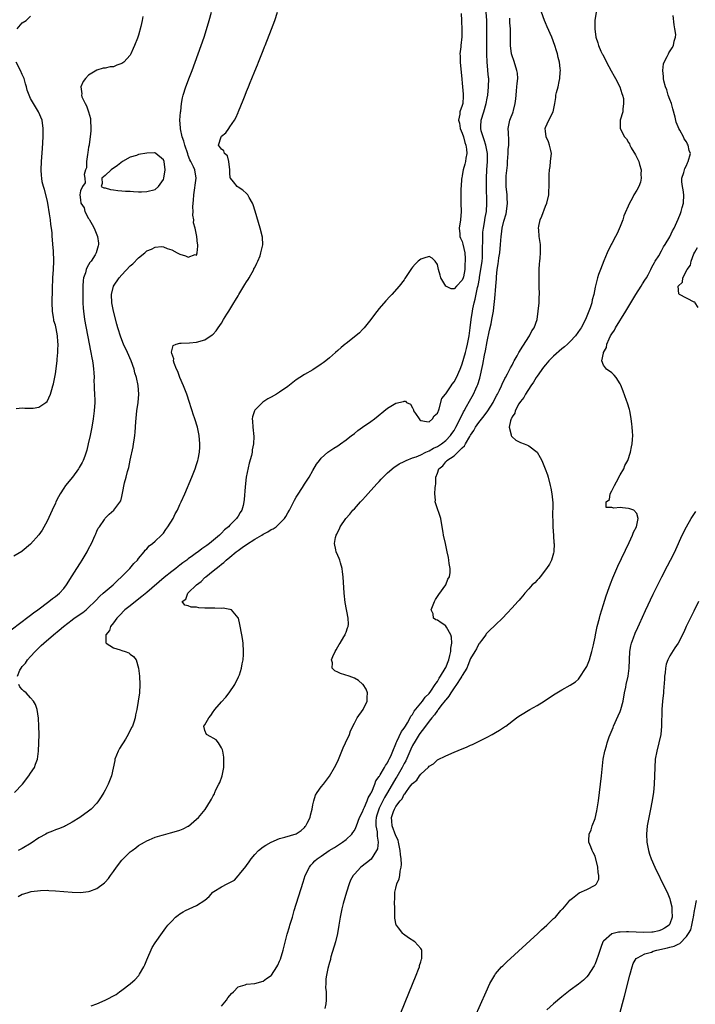
# Model space of a CAD drawing. Units: inches. Extents: x 2592000 to 2595000, y 1506000 to 1509000.
# Drawn here: x 2592596 to 2592759, y 1507144 to 1507381 of the extents above; entities that cross this region are included whole.
import ezdxf

# ---------------------------------------------------------------- set-up
doc = ezdxf.new("R2010")
doc.units = ezdxf.units.IN
doc.header["$MEASUREMENT"] = 0
doc.layers.add('LD25921506_2ft', color=110, linetype='Continuous')

msp = doc.modelspace()

# ---------------------------------------------------------------- linework, layer by layer
at = {"layer": 'LD25921506_2ft'}
for points, elevation in [([(2592594.04, 1507233.96), (2592597, 1507236.24), (2592598.04, 1507237), (2592599, 1507237.73), (2592599.7, 1507238.3), (2592600.74, 1507239), (2592603.41, 1507241), (2592604.27, 1507241.73), (2592605, 1507242.24), (2592605.96, 1507243), (2592607, 1507244.16), (2592607.65, 1507245), (2592609, 1507247.17), (2592610.17, 1507249), (2592611, 1507250.34), (2592611.45, 1507251), (2592612.65, 1507253), (2592613, 1507253.7), (2592613.69, 1507255), (2592614.58, 1507257), (2592614.69, 1507257.31), (2592615, 1507257.99), (2592615.33, 1507258.67), (2592615.58, 1507259), (2592616.81, 1507260.81), (2592617, 1507261.11), (2592617.92, 1507262.08), (2592619.05, 1507263), (2592620.72, 1507265.28), (2592621, 1507266.33), (2592621.15, 1507267.15), (2592621.65, 1507269.65), (2592622.06, 1507271), (2592622.37, 1507272.38), (2592622.66, 1507273.34), (2592623, 1507275.09), (2592623.72, 1507278.28), (2592623.83, 1507279), (2592623.93, 1507279.93), (2592624.11, 1507281), (2592624.2, 1507281.8), (2592624.35, 1507284.35), (2592624.63, 1507287), (2592624.9, 1507289), (2592625.07, 1507291), (2592624.92, 1507293.08), (2592624.52, 1507295), (2592624.15, 1507296.15), (2592623.93, 1507297), (2592623.21, 1507299), (2592622.33, 1507301), (2592621.42, 1507303), (2592620.75, 1507304.75), (2592620.05, 1507307), (2592619.82, 1507307.82), (2592619.01, 1507311), (2592618.62, 1507313), (2592618.5, 1507315), (2592618.98, 1507317), (2592620.35, 1507319), (2592621, 1507319.73), (2592623, 1507321.86), (2592623.62, 1507322.38), (2592625, 1507323.83), (2592626.5, 1507325), (2592627, 1507325.49), (2592628.11, 1507325.89), (2592629, 1507326.43), (2592630.55, 1507326.55), (2592631, 1507326.47), (2592631.93, 1507326.07), (2592633, 1507325.72), (2592634.33, 1507325), (2592635, 1507324.68), (2592636.34, 1507324.34), (2592637, 1507323.97), (2592638.63, 1507324.63), (2592639, 1507324.5), (2592639.17, 1507325), (2592639.33, 1507326.67), (2592639.28, 1507327), (2592639.22, 1507327.22), (2592639.07, 1507329), (2592638.63, 1507331), (2592638.28, 1507332.28), (2592638.3, 1507333), (2592638.11, 1507334.11), (2592638.17, 1507335), (2592638.1, 1507336.1), (2592638.19, 1507337), (2592638.28, 1507337.72), (2592638.32, 1507339), (2592638.89, 1507343), (2592638.56, 1507345), (2592638.26, 1507345.74), (2592637.65, 1507347), (2592637.41, 1507347.41), (2592637, 1507348.48), (2592636.86, 1507348.86), (2592636.16, 1507351), (2592635.94, 1507351.94), (2592635.56, 1507353), (2592635.12, 1507354.88), (2592635.11, 1507355), (2592635.14, 1507355.14), (2592634.99, 1507357.01), (2592635.11, 1507358.89), (2592635.18, 1507359.18), (2592635.36, 1507361), (2592635.59, 1507362.41), (2592635.74, 1507363), (2592636.43, 1507365), (2592637.33, 1507367.33), (2592637.95, 1507369), (2592639.4, 1507373), (2592640.79, 1507377), (2592641.65, 1507379.65), (2592642.06, 1507381), (2592642.6, 1507383)], 8240), ([(2592595.88, 1507223), (2592596.44, 1507224.44), (2592596.72, 1507225), (2592597, 1507225.35), (2592597.81, 1507226.19), (2592598.29, 1507227), (2592599, 1507227.76), (2592600.12, 1507229), (2592601.59, 1507230.41), (2592602.17, 1507231), (2592604.55, 1507233), (2592605.9, 1507234.1), (2592606.93, 1507235), (2592609, 1507236.63), (2592609.53, 1507237), (2592611.63, 1507238.37), (2592612.4, 1507239), (2592613, 1507239.54), (2592614.46, 1507241), (2592614.7, 1507241.3), (2592615.68, 1507242.32), (2592616.51, 1507243), (2592617, 1507243.46), (2592618.9, 1507245), (2592619.94, 1507246.06), (2592620.94, 1507247), (2592622.9, 1507249), (2592623.86, 1507250.14), (2592624.74, 1507251), (2592625, 1507251.35), (2592626.36, 1507253), (2592626.64, 1507253.36), (2592627, 1507253.72), (2592627.59, 1507254.41), (2592628.35, 1507255), (2592629, 1507255.57), (2592630.53, 1507257), (2592631, 1507257.52), (2592631.62, 1507258.38), (2592632.1, 1507259), (2592633.32, 1507261), (2592633.87, 1507262.13), (2592634.36, 1507263), (2592635, 1507264.36), (2592635.32, 1507265), (2592636.19, 1507267), (2592637.85, 1507271), (2592638.65, 1507273), (2592639, 1507274.03), (2592639.23, 1507274.77), (2592639.29, 1507275), (2592639.35, 1507275.35), (2592639.68, 1507277), (2592639.77, 1507278.23), (2592639.81, 1507279), (2592639.63, 1507281), (2592639.19, 1507283), (2592638.59, 1507285), (2592638.18, 1507286.18), (2592637.95, 1507287), (2592637.69, 1507287.69), (2592637.32, 1507289), (2592636.64, 1507291), (2592635.86, 1507293), (2592635, 1507295), (2592634.46, 1507296.46), (2592634.18, 1507297), (2592633.58, 1507298.42), (2592633.43, 1507299), (2592633.5, 1507299.5), (2592633, 1507300.75), (2592632.92, 1507301.08), (2592633.32, 1507302.68), (2592634.05, 1507303), (2592635, 1507303.29), (2592635.25, 1507303.25), (2592637.33, 1507303.33), (2592639, 1507303.49), (2592641, 1507304.08), (2592642.75, 1507305.25), (2592643, 1507305.44), (2592643.75, 1507306.25), (2592644.19, 1507307), (2592645, 1507308.07), (2592645.51, 1507309), (2592646.29, 1507310.29), (2592646.75, 1507311), (2592647, 1507311.35), (2592648, 1507313), (2592648.4, 1507313.6), (2592649, 1507314.71), (2592649.13, 1507314.87), (2592649.18, 1507315), (2592649.42, 1507315.42), (2592650.4, 1507317), (2592650.6, 1507317.4), (2592651, 1507318.02), (2592651.42, 1507318.58), (2592651.64, 1507319), (2592652.77, 1507321), (2592652.82, 1507321.18), (2592653, 1507321.49), (2592653.49, 1507322.51), (2592653.76, 1507323), (2592654.31, 1507324.31), (2592654.5, 1507325), (2592654.93, 1507326.93), (2592654.84, 1507328.84), (2592654.33, 1507331), (2592653.11, 1507335.11), (2592652.61, 1507336.61), (2592652.44, 1507337), (2592651.63, 1507338.37), (2592651.31, 1507339), (2592651.2, 1507339.2), (2592651, 1507339.33), (2592650.15, 1507340.15), (2592649, 1507340.82), (2592648.75, 1507341), (2592647.9, 1507342.1), (2592647.15, 1507343), (2592647.12, 1507343.12), (2592647, 1507344.34), (2592646.97, 1507345), (2592646.8, 1507347), (2592646.43, 1507348.43), (2592645.76, 1507349), (2592645.57, 1507349.57), (2592645, 1507350.02), (2592644.27, 1507351), (2592644.88, 1507353), (2592645, 1507353.13), (2592646.06, 1507353.94), (2592646.73, 1507355), (2592647, 1507355.37), (2592648.15, 1507357), (2592648.45, 1507357.55), (2592649, 1507358.87), (2592649.05, 1507358.95), (2592649.1, 1507359.1), (2592650.22, 1507361.78), (2592650.66, 1507363), (2592651, 1507363.88), (2592651.47, 1507365), (2592651.94, 1507366.06), (2592652.28, 1507367), (2592653, 1507368.82), (2592653.66, 1507370.34), (2592653.89, 1507371), (2592655, 1507373.79), (2592655.37, 1507374.63), (2592655.49, 1507375), (2592657.05, 1507378.95), (2592657.82, 1507381), (2592658.5, 1507383)], 8238), ([(2592596.03, 1507169.97), (2592597, 1507170.51), (2592597.42, 1507170.58), (2592598.65, 1507171), (2592599.13, 1507171.13), (2592601.42, 1507171.42), (2592603, 1507171.44), (2592603.43, 1507171.43), (2592605, 1507171.34), (2592609, 1507170.96), (2592611, 1507170.92), (2592613, 1507171.17), (2592613.27, 1507171.27), (2592615, 1507171.84), (2592616.8, 1507173.2), (2592617, 1507173.38), (2592617.75, 1507174.25), (2592618.24, 1507175), (2592619, 1507175.99), (2592619.71, 1507177), (2592621, 1507178.68), (2592621.31, 1507179), (2592623, 1507180.68), (2592623.46, 1507181), (2592624.35, 1507181.65), (2592625, 1507182.2), (2592626.47, 1507183), (2592627, 1507183.35), (2592627.58, 1507183.58), (2592629, 1507184.24), (2592630.74, 1507184.74), (2592631, 1507184.84), (2592631.62, 1507185), (2592632.69, 1507185.31), (2592633, 1507185.38), (2592635, 1507185.95), (2592635.77, 1507186.23), (2592637, 1507186.87), (2592637.08, 1507186.92), (2592639, 1507188.57), (2592639.42, 1507189), (2592641.09, 1507190.91), (2592642.32, 1507193), (2592642.62, 1507193.38), (2592643, 1507194.19), (2592643.28, 1507194.72), (2592643.37, 1507195), (2592643.67, 1507195.67), (2592644.38, 1507197), (2592644.58, 1507197.42), (2592645.15, 1507199), (2592645.54, 1507201), (2592645.54, 1507202.46), (2592645.56, 1507203), (2592645.55, 1507203.55), (2592645.28, 1507205), (2592645.26, 1507205.26), (2592645, 1507205.76), (2592644.24, 1507207), (2592643.68, 1507207.68), (2592643, 1507208.12), (2592642.44, 1507208.44), (2592641.39, 1507209), (2592641, 1507209.92), (2592640.75, 1507211), (2592641, 1507211.34), (2592641.92, 1507213), (2592642.45, 1507213.55), (2592643, 1507214.45), (2592643.26, 1507214.74), (2592643.38, 1507215), (2592645, 1507216.85), (2592646.01, 1507217.99), (2592646.87, 1507219), (2592648.21, 1507221), (2592648.43, 1507221.57), (2592649, 1507222.63), (2592649.12, 1507222.88), (2592649.21, 1507223), (2592649.35, 1507223.35), (2592649.85, 1507225), (2592649.97, 1507226.03), (2592650.18, 1507227), (2592650.28, 1507228.28), (2592650.32, 1507229), (2592650.25, 1507231), (2592650.09, 1507232.09), (2592649.93, 1507233), (2592649.45, 1507235.45), (2592649.06, 1507237), (2592649, 1507237.11), (2592647.38, 1507239), (2592647.12, 1507239.12), (2592647, 1507239.13), (2592645.4, 1507239.4), (2592645, 1507239.37), (2592643.42, 1507239.42), (2592643, 1507239.38), (2592641, 1507239.44), (2592639.5, 1507239.5), (2592639, 1507239.62), (2592637.67, 1507239.67), (2592637, 1507240), (2592636.13, 1507240.13), (2592635.54, 1507241), (2592636.41, 1507241.59), (2592636.85, 1507243), (2592637, 1507243.12), (2592638.95, 1507245), (2592640.14, 1507245.86), (2592641, 1507246.77), (2592641.14, 1507246.86), (2592641.24, 1507247), (2592643, 1507248.39), (2592643.69, 1507249), (2592644.46, 1507249.54), (2592645, 1507250.02), (2592645.57, 1507250.43), (2592646.09, 1507251), (2592647, 1507251.72), (2592648.53, 1507253), (2592649, 1507253.35), (2592649.98, 1507254.02), (2592651, 1507254.79), (2592653, 1507256.07), (2592654.68, 1507257), (2592655, 1507257.21), (2592656.16, 1507257.84), (2592657, 1507258.36), (2592657.44, 1507258.56), (2592658.13, 1507259), (2592659, 1507259.81), (2592660.17, 1507261), (2592660.5, 1507261.5), (2592661, 1507262.4), (2592661.35, 1507263), (2592662.57, 1507265.43), (2592663, 1507266.17), (2592663.32, 1507266.68), (2592664.49, 1507268.49), (2592665, 1507269.31), (2592666.08, 1507271), (2592667, 1507272.6), (2592667.92, 1507274.08), (2592668.59, 1507275), (2592669, 1507275.53), (2592670.64, 1507277), (2592672.04, 1507277.96), (2592673, 1507278.54), (2592673.66, 1507279), (2592675, 1507279.98), (2592676.32, 1507281), (2592676.7, 1507281.3), (2592677, 1507281.52), (2592677.8, 1507282.2), (2592679, 1507283), (2592681, 1507284.4), (2592681.82, 1507285), (2592685, 1507287.6), (2592687, 1507288.83), (2592688.82, 1507289.18), (2592689, 1507289.28), (2592689.31, 1507289.31), (2592689.59, 1507289), (2592690.55, 1507288.55), (2592691, 1507287.66), (2592691.24, 1507287.24), (2592691.26, 1507287), (2592691.7, 1507286.3), (2592692.58, 1507285), (2592692.79, 1507284.79), (2592693, 1507284.64), (2592694.36, 1507284.36), (2592695, 1507284.33), (2592695.83, 1507285), (2592696.26, 1507285.74), (2592697, 1507286.41), (2592697.17, 1507286.83), (2592697.27, 1507287), (2592697.46, 1507287.46), (2592698.06, 1507289.94), (2592698.92, 1507291), (2592699, 1507291.07), (2592700.29, 1507293), (2592700.58, 1507293.42), (2592701, 1507293.93), (2592701.6, 1507295), (2592702.49, 1507297), (2592702.61, 1507297.39), (2592703, 1507298.3), (2592703.79, 1507301), (2592704.05, 1507301.95), (2592704.29, 1507303), (2592704.64, 1507305), (2592704.89, 1507307), (2592705.11, 1507309), (2592705.43, 1507311), (2592705.53, 1507311.53), (2592705.87, 1507313), (2592706.13, 1507313.87), (2592706.66, 1507316.66), (2592706.81, 1507317.19), (2592707.13, 1507318.87), (2592707.16, 1507319.16), (2592707.49, 1507321), (2592707.76, 1507323), (2592707.84, 1507323.84), (2592707.9, 1507325), (2592707.87, 1507326.13), (2592707.96, 1507327.96), (2592707.92, 1507329), (2592707.96, 1507330.04), (2592708.07, 1507331), (2592708.33, 1507332.33), (2592708.49, 1507333.51), (2592708.79, 1507335), (2592708.94, 1507337), (2592708.83, 1507341.17), (2592708.82, 1507343), (2592708.88, 1507345), (2592709.04, 1507347), (2592709.06, 1507349), (2592708.68, 1507351), (2592708.27, 1507352.27), (2592707.99, 1507353), (2592707.57, 1507354.43), (2592707.44, 1507355), (2592707.48, 1507355.48), (2592707.53, 1507357), (2592708.18, 1507359), (2592708.78, 1507361), (2592709, 1507362.33), (2592709.13, 1507363), (2592709.35, 1507365), (2592709.36, 1507367), (2592709.31, 1507367.31), (2592709.15, 1507369), (2592709.12, 1507369.12), (2592708.97, 1507371), (2592708.9, 1507372.9), (2592708.93, 1507377), (2592708.88, 1507381), (2592708.73, 1507383)], 8234), ([(2592645, 1507143.5), (2592646.2, 1507145), (2592646.51, 1507145.49), (2592647, 1507146.13), (2592647.42, 1507146.58), (2592647.87, 1507147), (2592649, 1507148.16), (2592650.69, 1507148.69), (2592651, 1507148.8), (2592653, 1507148.95), (2592655, 1507149.52), (2592655.85, 1507150.15), (2592657, 1507150.95), (2592657.02, 1507150.98), (2592658.36, 1507153), (2592658.6, 1507153.4), (2592659, 1507154.35), (2592659.17, 1507154.83), (2592659.83, 1507157), (2592660.85, 1507160.85), (2592661.37, 1507162.63), (2592661.47, 1507163), (2592662.06, 1507165), (2592662.54, 1507166.54), (2592664.64, 1507173.36), (2592665.19, 1507175), (2592666.16, 1507177), (2592666.54, 1507177.46), (2592667, 1507177.94), (2592667.5, 1507178.5), (2592668.03, 1507179), (2592669, 1507179.7), (2592670.96, 1507181), (2592672.21, 1507181.79), (2592674.16, 1507183), (2592675, 1507183.66), (2592676.4, 1507185), (2592676.66, 1507185.34), (2592677, 1507185.84), (2592677.39, 1507186.61), (2592677.51, 1507187), (2592678.27, 1507189), (2592679, 1507190.35), (2592679.22, 1507191), (2592679.44, 1507191.44), (2592680.08, 1507193), (2592680.3, 1507193.7), (2592681, 1507194.79), (2592681.05, 1507194.95), (2592681.2, 1507195.2), (2592681.91, 1507197), (2592682.16, 1507197.84), (2592683, 1507198.86), (2592683.04, 1507198.96), (2592683.22, 1507199.22), (2592684.26, 1507201), (2592684.49, 1507201.51), (2592685, 1507202.14), (2592685.26, 1507202.75), (2592685.42, 1507203), (2592685.78, 1507203.78), (2592686.23, 1507205), (2592687, 1507206.69), (2592687.08, 1507206.93), (2592687.26, 1507207.26), (2592688.32, 1507209.68), (2592689, 1507210.49), (2592689.29, 1507211), (2592689.78, 1507211.78), (2592690.46, 1507213), (2592690.63, 1507213.37), (2592691, 1507213.8), (2592691.43, 1507214.57), (2592693.39, 1507217), (2592694.04, 1507217.96), (2592695, 1507218.84), (2592695.42, 1507219.42), (2592696.49, 1507221), (2592696.67, 1507221.33), (2592697, 1507221.73), (2592697.45, 1507222.55), (2592697.76, 1507223), (2592698.87, 1507224.87), (2592699, 1507225.13), (2592699.73, 1507227), (2592700.01, 1507228.01), (2592700.24, 1507229), (2592700.25, 1507229.75), (2592700.49, 1507231), (2592700.42, 1507232.42), (2592700.23, 1507233), (2592699.17, 1507234.83), (2592699.06, 1507235.06), (2592699, 1507235.13), (2592697.91, 1507235.91), (2592697, 1507236.53), (2592696.62, 1507236.62), (2592696.1, 1507237), (2592695.95, 1507238.05), (2592695.53, 1507239), (2592695.8, 1507239.8), (2592696.3, 1507241), (2592696.53, 1507241.47), (2592697.33, 1507242.67), (2592699.03, 1507245), (2592699.55, 1507246.44), (2592699.88, 1507247), (2592700.04, 1507248.04), (2592700.04, 1507249), (2592699.86, 1507250.14), (2592699.78, 1507251), (2592699.66, 1507251.66), (2592699.39, 1507253), (2592698.92, 1507255), (2592698.49, 1507257), (2592698.37, 1507257.63), (2592698.01, 1507260.01), (2592697.81, 1507261), (2592696.59, 1507264.59), (2592696.5, 1507265), (2592696.54, 1507265.46), (2592696.4, 1507267), (2592696.43, 1507268.43), (2592696.54, 1507269), (2592696.66, 1507269.33), (2592696.63, 1507271), (2592697, 1507271.91), (2592697.36, 1507273), (2592698.28, 1507273.72), (2592699, 1507274.68), (2592699.18, 1507274.82), (2592699.28, 1507275), (2592701, 1507276.12), (2592701.95, 1507277), (2592703, 1507278.04), (2592703.5, 1507278.5), (2592703.73, 1507279), (2592704.8, 1507280.8), (2592705, 1507281.13), (2592705.78, 1507282.22), (2592706.21, 1507283), (2592707, 1507284.17), (2592708.23, 1507285.77), (2592709.14, 1507287), (2592710.4, 1507289), (2592711, 1507290.14), (2592711.3, 1507290.7), (2592711.48, 1507291), (2592711.97, 1507291.97), (2592712.44, 1507293), (2592712.58, 1507293.42), (2592713.23, 1507294.77), (2592713.38, 1507295), (2592713.91, 1507295.91), (2592714.48, 1507297), (2592714.64, 1507297.36), (2592715, 1507298), (2592715.32, 1507298.68), (2592715.52, 1507299), (2592716.24, 1507300.24), (2592716.62, 1507301), (2592716.74, 1507301.26), (2592717, 1507301.63), (2592719, 1507304.76), (2592719.18, 1507305), (2592719.73, 1507306.27), (2592720.3, 1507307), (2592721.01, 1507309), (2592721.3, 1507311), (2592721.48, 1507313), (2592721.55, 1507314.45), (2592721.56, 1507315), (2592721.54, 1507317), (2592721.48, 1507319), (2592721.51, 1507319.51), (2592721.52, 1507321), (2592721.6, 1507322.4), (2592721.69, 1507323), (2592721.77, 1507323.77), (2592721.86, 1507325), (2592721.82, 1507327), (2592721.52, 1507329), (2592721.42, 1507330.58), (2592721.38, 1507331), (2592721.44, 1507331.44), (2592721.77, 1507333), (2592722.14, 1507333.86), (2592723, 1507336.29), (2592723.35, 1507337), (2592723.84, 1507339), (2592723.85, 1507339.85), (2592723.93, 1507341), (2592723.95, 1507342.05), (2592723.9, 1507343), (2592723.91, 1507343.91), (2592723.99, 1507345), (2592724.14, 1507345.86), (2592724.28, 1507347), (2592724.4, 1507348.4), (2592724.47, 1507349), (2592724.35, 1507349.65), (2592724.04, 1507351), (2592723.75, 1507351.75), (2592723.2, 1507353), (2592723, 1507354.37), (2592722.93, 1507355), (2592723, 1507355.24), (2592723.82, 1507357), (2592724.9, 1507359), (2592725.3, 1507361), (2592725.53, 1507362.47), (2592725.55, 1507363), (2592725.68, 1507363.68), (2592726.11, 1507365), (2592726.3, 1507366.3), (2592726.52, 1507367), (2592726.55, 1507368.55), (2592726.62, 1507369), (2592726.59, 1507369.41), (2592726.39, 1507371), (2592726.1, 1507372.1), (2592725.89, 1507373), (2592725.67, 1507373.67), (2592725.29, 1507375), (2592724.6, 1507377), (2592723.47, 1507379.47), (2592723, 1507380.46), (2592722.76, 1507381), (2592722.08, 1507383)], 8230), ([(2592735.25, 1507383), (2592734.91, 1507381), (2592734.91, 1507379), (2592735.2, 1507377), (2592735.66, 1507375.66), (2592735.81, 1507375), (2592736.39, 1507373.61), (2592736.68, 1507373), (2592736.81, 1507372.8), (2592737, 1507372.41), (2592737.5, 1507371.5), (2592737.7, 1507371), (2592738.85, 1507368.85), (2592739.6, 1507367.6), (2592739.94, 1507367), (2592740.97, 1507365.03), (2592741.42, 1507363.42), (2592741.61, 1507363), (2592741.79, 1507362.2), (2592741.86, 1507361), (2592741.63, 1507359.63), (2592741.66, 1507359), (2592741.04, 1507357), (2592741.02, 1507355), (2592742.03, 1507353), (2592742.52, 1507352.52), (2592743, 1507351.63), (2592743.26, 1507351.26), (2592743.32, 1507351), (2592743.68, 1507350.32), (2592744.68, 1507348.68), (2592745, 1507348.03), (2592745.39, 1507347.39), (2592745.51, 1507347), (2592745.68, 1507346.32), (2592746.06, 1507345), (2592746.02, 1507344.02), (2592746.1, 1507343), (2592745.93, 1507342.07), (2592745.5, 1507341), (2592745, 1507340.17), (2592744.34, 1507339), (2592743.88, 1507338.12), (2592743.26, 1507337), (2592741.93, 1507333.93), (2592741.63, 1507333), (2592741, 1507331.34), (2592740.33, 1507329.67), (2592739.89, 1507329), (2592739, 1507327.28), (2592738.82, 1507327), (2592737.87, 1507325), (2592737.08, 1507323.08), (2592736.25, 1507321), (2592735.84, 1507319.84), (2592735.57, 1507319), (2592735, 1507316.76), (2592734.66, 1507315), (2592734.28, 1507313.72), (2592734.16, 1507313), (2592733.79, 1507311.79), (2592733.5, 1507311), (2592732.69, 1507309), (2592731.63, 1507307), (2592731.36, 1507306.64), (2592730.24, 1507305), (2592729, 1507303.67), (2592728.35, 1507303), (2592727.63, 1507302.37), (2592727, 1507301.87), (2592725, 1507300.14), (2592723.84, 1507299), (2592723, 1507298.06), (2592722.52, 1507297.48), (2592721, 1507295.33), (2592720.79, 1507295), (2592720.13, 1507293.87), (2592719.53, 1507293), (2592718.2, 1507291), (2592717.81, 1507290.19), (2592717, 1507289.19), (2592716.65, 1507288.65), (2592715.75, 1507287), (2592715.62, 1507286.38), (2592715, 1507285.51), (2592714.86, 1507285.14), (2592714.75, 1507285), (2592714.59, 1507284.59), (2592714.32, 1507283), (2592714.79, 1507281.21), (2592714.79, 1507281), (2592714.84, 1507280.84), (2592715, 1507280.67), (2592715.89, 1507279.89), (2592717, 1507279.32), (2592717.92, 1507279), (2592718.71, 1507278.71), (2592719, 1507278.54), (2592721, 1507277.02), (2592721.74, 1507275.74), (2592722.12, 1507275), (2592722.99, 1507273), (2592723.51, 1507271.51), (2592723.66, 1507271), (2592724.2, 1507269), (2592724.34, 1507268.34), (2592724.6, 1507267), (2592724.77, 1507264.77), (2592724.76, 1507261.24), (2592724.79, 1507260.79), (2592724.83, 1507259), (2592724.95, 1507256.95), (2592725.08, 1507255.08), (2592725.1, 1507255), (2592725.08, 1507253), (2592725, 1507252.69), (2592724.5, 1507251), (2592723.98, 1507250.02), (2592723.32, 1507249), (2592721.79, 1507247), (2592721.44, 1507246.56), (2592721, 1507246.15), (2592720.46, 1507245.54), (2592719.86, 1507245), (2592719, 1507244.08), (2592718.04, 1507243), (2592717.59, 1507242.41), (2592717, 1507241.71), (2592716.69, 1507241.31), (2592716.38, 1507241), (2592715, 1507239.47), (2592713.77, 1507238.23), (2592712.69, 1507237), (2592711, 1507235.39), (2592710.63, 1507235), (2592709.76, 1507234.24), (2592709, 1507233.5), (2592708.78, 1507233.22), (2592708.65, 1507233), (2592707.62, 1507231.62), (2592707.16, 1507231), (2592707, 1507230.83), (2592706.39, 1507229.61), (2592706.05, 1507229), (2592705, 1507227.32), (2592704.37, 1507225.63), (2592704.07, 1507225), (2592703, 1507223.22), (2592702.89, 1507223), (2592702.62, 1507222.62), (2592701.57, 1507221), (2592701, 1507220.25), (2592700.22, 1507219), (2592699.79, 1507218.21), (2592699, 1507217.33), (2592698.87, 1507217.13), (2592697.85, 1507215.85), (2592697.21, 1507215), (2592697.13, 1507214.87), (2592697, 1507214.74), (2592696.3, 1507213.7), (2592695.68, 1507213), (2592695, 1507212.16), (2592693.68, 1507210.32), (2592693, 1507209.57), (2592692.62, 1507209), (2592691.37, 1507207), (2592691.25, 1507206.75), (2592691, 1507206.32), (2592690.58, 1507205.42), (2592689.38, 1507202.61), (2592689, 1507201.97), (2592688.51, 1507201), (2592687.23, 1507198.77), (2592687, 1507198.44), (2592684.99, 1507195), (2592684.24, 1507193.76), (2592683, 1507191.23), (2592682.89, 1507191), (2592682.44, 1507189.56), (2592682.28, 1507189), (2592682.21, 1507188.21), (2592682.2, 1507187), (2592682.51, 1507185.49), (2592682.52, 1507185), (2592682.46, 1507184.46), (2592682.74, 1507183), (2592682.54, 1507181.46), (2592682.32, 1507181), (2592681.02, 1507178.98), (2592679.95, 1507178.05), (2592678.55, 1507177), (2592677, 1507175.36), (2592676.69, 1507175), (2592676.11, 1507173.89), (2592675.73, 1507173), (2592675.08, 1507171), (2592674.28, 1507168.28), (2592673.96, 1507167), (2592673.89, 1507166.54), (2592673.83, 1507166.17), (2592673.57, 1507165), (2592673.28, 1507163), (2592672.93, 1507161), (2592672.43, 1507159), (2592671.37, 1507155.37), (2592671.27, 1507155), (2592671.22, 1507154.78), (2592671, 1507154.04), (2592670.6, 1507152.6), (2592670.28, 1507151), (2592670.11, 1507150.11), (2592670.09, 1507149), (2592670.03, 1507148.03), (2592670.17, 1507147), (2592670.24, 1507145.76), (2592670.24, 1507145), (2592670.11, 1507144.11), (2592669.89, 1507143)], 8228), ([(2592626.04, 1507381.96), (2592625.87, 1507381), (2592625.56, 1507379.56), (2592625, 1507377.45), (2592624.77, 1507376.77), (2592624.08, 1507375), (2592623.73, 1507374.27), (2592623.19, 1507373), (2592623, 1507372.68), (2592621.48, 1507371), (2592621, 1507370.64), (2592619.79, 1507370.21), (2592619, 1507369.86), (2592618.19, 1507369.81), (2592617, 1507369.56), (2592616.51, 1507369.49), (2592614.94, 1507369.06), (2592613, 1507367.84), (2592612.21, 1507367), (2592611.67, 1507366.33), (2592611.12, 1507365), (2592611.35, 1507363.35), (2592611.29, 1507363), (2592611.39, 1507362.61), (2592612.13, 1507361), (2592612.46, 1507360.46), (2592612.96, 1507359), (2592613.41, 1507357.41), (2592613.48, 1507357), (2592613.56, 1507355), (2592613.54, 1507354.46), (2592613.39, 1507353), (2592613.1, 1507351.1), (2592613.1, 1507351), (2592613, 1507350.5), (2592612.81, 1507349.19), (2592612.7, 1507348.7), (2592612.47, 1507347), (2592612.45, 1507345.55), (2592612.23, 1507345), (2592611.9, 1507343.9), (2592612.07, 1507343), (2592612.12, 1507341.88), (2592611.51, 1507341), (2592611, 1507339.97), (2592610.87, 1507339), (2592611, 1507337.77), (2592611.12, 1507337), (2592611.88, 1507335.88), (2592612.04, 1507335), (2592613, 1507333.33), (2592613.13, 1507333.13), (2592613.18, 1507333), (2592613.85, 1507331.85), (2592614.31, 1507331), (2592615.14, 1507329), (2592615.35, 1507327.35), (2592615.37, 1507327), (2592615.26, 1507326.74), (2592614.8, 1507325), (2592614.53, 1507324.53), (2592613.57, 1507323), (2592613.31, 1507322.69), (2592613, 1507322.14), (2592612.56, 1507321.44), (2592612.4, 1507321), (2592612.21, 1507320.21), (2592611.78, 1507319), (2592611.67, 1507318.33), (2592611.59, 1507317), (2592611.58, 1507315), (2592611.6, 1507314.4), (2592611.61, 1507313), (2592611.67, 1507311.67), (2592611.72, 1507311), (2592612, 1507309), (2592613.1, 1507303.1), (2592613.44, 1507301.44), (2592613.55, 1507301), (2592613.76, 1507299.76), (2592613.95, 1507299), (2592614.12, 1507297.88), (2592614.2, 1507297), (2592614.21, 1507296.21), (2592614.29, 1507295), (2592614.28, 1507294.28), (2592614.33, 1507293), (2592614.34, 1507292.34), (2592614.41, 1507291), (2592614.45, 1507289.55), (2592614.45, 1507289), (2592614.35, 1507287), (2592614.12, 1507285), (2592613.77, 1507283), (2592613.36, 1507281), (2592612.92, 1507279), (2592612.54, 1507277.46), (2592612.42, 1507277), (2592612.05, 1507276.05), (2592611.67, 1507275), (2592611.45, 1507274.55), (2592610.73, 1507273.27), (2592610.55, 1507273), (2592609.07, 1507271), (2592607.46, 1507269), (2592607, 1507268.34), (2592606.13, 1507267), (2592605.74, 1507266.26), (2592605.12, 1507265), (2592605, 1507264.7), (2592604.2, 1507263), (2592603.84, 1507262.16), (2592603, 1507260.34), (2592601.77, 1507258.23), (2592601, 1507257.07), (2592599, 1507254.83), (2592597, 1507253.16), (2592596.89, 1507253.11), (2592595, 1507251.93)], 8242), ([(2592595.8, 1507379), (2592597, 1507380.44), (2592597.92, 1507381), (2592599, 1507382.08)], 8244), ([(2592702.7, 1507382.7), (2592702.82, 1507381), (2592702.8, 1507380.8), (2592702.87, 1507379), (2592702.89, 1507377.11), (2592702.66, 1507375), (2592702.65, 1507374.65), (2592702.44, 1507373), (2592702.48, 1507372.48), (2592702.5, 1507371), (2592702.87, 1507366.87), (2592703, 1507365.92), (2592703.24, 1507363.24), (2592703.24, 1507363), (2592703.21, 1507362.79), (2592703.1, 1507361), (2592703, 1507360.57), (2592702.44, 1507359), (2592702.44, 1507358.44), (2592702.11, 1507357), (2592702.3, 1507356.3), (2592702.48, 1507355), (2592703, 1507353.83), (2592703.26, 1507353), (2592703.64, 1507351.64), (2592703.88, 1507351), (2592704.03, 1507349.97), (2592704.09, 1507349), (2592703.85, 1507347.85), (2592703.75, 1507347), (2592703.63, 1507346.37), (2592703.21, 1507345), (2592703, 1507343.69), (2592702.86, 1507343), (2592702.84, 1507342.84), (2592702.7, 1507341), (2592702.65, 1507340.65), (2592702.62, 1507339), (2592702.68, 1507337.32), (2592702.66, 1507337), (2592702.75, 1507335), (2592702.57, 1507333), (2592702.27, 1507331), (2592702.41, 1507329.59), (2592702.42, 1507329), (2592702.55, 1507328.55), (2592703, 1507327.74), (2592703.14, 1507327.14), (2592703.6, 1507325), (2592703.69, 1507323.69), (2592703.71, 1507323), (2592703.62, 1507322.38), (2592703.58, 1507321), (2592703.27, 1507319.27), (2592703.21, 1507319), (2592703, 1507318.43), (2592701.64, 1507317), (2592701, 1507316.39), (2592700.35, 1507316.35), (2592699, 1507317.04), (2592697.79, 1507319), (2592697.65, 1507319.65), (2592697.29, 1507321), (2592697, 1507322.25), (2592696.48, 1507323), (2592695.72, 1507323.72), (2592695, 1507324.18), (2592693.76, 1507323.76), (2592693, 1507323.54), (2592692.37, 1507323), (2592691.67, 1507322.33), (2592691, 1507321.55), (2592690.75, 1507321.25), (2592690.59, 1507321), (2592689.19, 1507318.81), (2592689, 1507318.55), (2592687.78, 1507317), (2592686.06, 1507315), (2592685.53, 1507314.47), (2592684.57, 1507313.43), (2592683, 1507311.6), (2592681.86, 1507310.14), (2592681, 1507308.95), (2592679.39, 1507307), (2592679, 1507306.57), (2592678.22, 1507305.78), (2592677.39, 1507305), (2592675, 1507303.16), (2592674.82, 1507303), (2592673.8, 1507302.2), (2592673, 1507301.51), (2592672.46, 1507301), (2592671, 1507299.75), (2592670.1, 1507299), (2592669.47, 1507298.53), (2592669, 1507298.2), (2592667, 1507296.85), (2592665, 1507295.72), (2592663.87, 1507295), (2592663, 1507294.43), (2592661, 1507292.85), (2592659, 1507291.44), (2592658.28, 1507291), (2592657, 1507290.27), (2592656.17, 1507289.83), (2592654.96, 1507289.04), (2592653, 1507287.12), (2592652.91, 1507287), (2592652.46, 1507285.54), (2592652.38, 1507285), (2592652.45, 1507284.45), (2592652.52, 1507283), (2592652.75, 1507280.75), (2592652.68, 1507279), (2592652.41, 1507277.59), (2592652.36, 1507277), (2592652.19, 1507276.19), (2592651.67, 1507274.33), (2592650.97, 1507271), (2592650.68, 1507268.68), (2592650.44, 1507265.56), (2592650.38, 1507265), (2592650.18, 1507264.18), (2592649.87, 1507263), (2592649.5, 1507262.5), (2592649, 1507261.59), (2592648.75, 1507261.25), (2592648.6, 1507261), (2592647, 1507259.38), (2592646.68, 1507259), (2592645.73, 1507258.27), (2592645, 1507257.46), (2592644.76, 1507257.24), (2592644.55, 1507257), (2592642.13, 1507255), (2592641.45, 1507254.55), (2592641, 1507254.19), (2592640.26, 1507253.74), (2592639.35, 1507253), (2592639, 1507252.76), (2592638.02, 1507252.02), (2592637, 1507251.28), (2592636.66, 1507251), (2592635.7, 1507250.3), (2592635, 1507249.75), (2592634.56, 1507249.44), (2592634.02, 1507249), (2592633, 1507248.26), (2592631.16, 1507246.84), (2592627, 1507243.22), (2592625.79, 1507242.21), (2592624.26, 1507241), (2592623, 1507239.99), (2592621.73, 1507239), (2592620.39, 1507237.61), (2592619.78, 1507237), (2592619, 1507235.89), (2592618.3, 1507235), (2592617.99, 1507234.01), (2592617.17, 1507233), (2592617.15, 1507231.15), (2592617.25, 1507231), (2592619, 1507229.87), (2592620.61, 1507229.39), (2592621, 1507229.24), (2592621.82, 1507229), (2592622.65, 1507228.65), (2592623, 1507228.36), (2592623.8, 1507227.8), (2592624.43, 1507227), (2592624.97, 1507225), (2592625.22, 1507223), (2592625.33, 1507221), (2592625.22, 1507219), (2592624.95, 1507217), (2592624.64, 1507215), (2592624.32, 1507213.68), (2592624.21, 1507213), (2592623.92, 1507211.92), (2592623.54, 1507211), (2592623.31, 1507210.69), (2592623, 1507209.96), (2592622.66, 1507209.34), (2592622.55, 1507209), (2592621.87, 1507207.87), (2592621.3, 1507207), (2592621, 1507206.46), (2592620.43, 1507205.57), (2592620.13, 1507205), (2592619.34, 1507203), (2592619.3, 1507202.7), (2592618.87, 1507200.87), (2592618.48, 1507199), (2592617.73, 1507197), (2592617, 1507195.58), (2592616.67, 1507195), (2592616.01, 1507193.99), (2592615.4, 1507193), (2592615, 1507192.46), (2592613.63, 1507191), (2592613, 1507190.49), (2592610.85, 1507189), (2592609, 1507187.84), (2592607.46, 1507187), (2592607.16, 1507186.84), (2592605.74, 1507186.26), (2592605, 1507186.04), (2592604.29, 1507185.71), (2592603, 1507185.18), (2592602.71, 1507185), (2592601, 1507184.05), (2592599.17, 1507182.83), (2592597, 1507181.54), (2592596.03, 1507181)], 8236), ([(2592613.57, 1507143.57), (2592615, 1507144.06), (2592617, 1507144.93), (2592619.64, 1507146.36), (2592620.44, 1507147), (2592621, 1507147.35), (2592623, 1507148.9), (2592623.1, 1507149), (2592624.16, 1507149.84), (2592625.07, 1507150.93), (2592625.23, 1507151.23), (2592626.27, 1507153), (2592626.52, 1507153.48), (2592627, 1507154.68), (2592628.32, 1507157.68), (2592629, 1507158.78), (2592630.76, 1507161.24), (2592631.62, 1507162.38), (2592632.11, 1507163), (2592633, 1507164.03), (2592633.95, 1507165), (2592634.53, 1507165.47), (2592635, 1507165.75), (2592635.75, 1507166.25), (2592636.32, 1507166.54), (2592637.22, 1507167), (2592639, 1507167.79), (2592640.96, 1507169.04), (2592642.03, 1507169.97), (2592642.94, 1507171), (2592643.12, 1507171.12), (2592645, 1507172.28), (2592646.4, 1507173), (2592647, 1507173.28), (2592648.15, 1507173.85), (2592649.05, 1507174.95), (2592649.08, 1507175), (2592649.35, 1507175.35), (2592650.84, 1507177.16), (2592651, 1507177.41), (2592651.7, 1507178.3), (2592652.15, 1507179), (2592653, 1507180.09), (2592653.88, 1507181), (2592655, 1507181.88), (2592655.68, 1507182.32), (2592657, 1507183.07), (2592659, 1507183.92), (2592660.22, 1507184.22), (2592663, 1507185.02), (2592664.15, 1507185.85), (2592665, 1507186.6), (2592665.19, 1507186.81), (2592665.34, 1507187), (2592665.64, 1507187.64), (2592666.32, 1507189), (2592666.47, 1507189.53), (2592666.83, 1507191), (2592667, 1507192), (2592667.22, 1507193), (2592667.63, 1507194.37), (2592668.03, 1507195), (2592669, 1507196.38), (2592669.57, 1507197), (2592671.05, 1507198.95), (2592672.22, 1507201), (2592673, 1507202.52), (2592674.27, 1507205.73), (2592674.89, 1507207), (2592675.79, 1507209), (2592676.11, 1507209.89), (2592677, 1507211.74), (2592677.66, 1507213), (2592679.11, 1507215), (2592680.12, 1507217), (2592680.08, 1507217.92), (2592680.17, 1507219), (2592679.87, 1507219.87), (2592679.13, 1507221), (2592679, 1507221.14), (2592678.02, 1507222.02), (2592677, 1507222.56), (2592675.78, 1507223), (2592673.65, 1507223.65), (2592673, 1507223.99), (2592672.31, 1507224.31), (2592671.68, 1507225), (2592671.75, 1507226.25), (2592671.52, 1507227), (2592671.81, 1507227.81), (2592672.37, 1507229), (2592672.59, 1507229.41), (2592673, 1507230.1), (2592673.36, 1507230.64), (2592673.56, 1507231), (2592674.49, 1507232.49), (2592674.78, 1507233), (2592674.82, 1507233.18), (2592675, 1507233.61), (2592675.34, 1507234.66), (2592675.51, 1507235), (2592675.56, 1507235.56), (2592675.51, 1507237), (2592674.81, 1507240.81), (2592674.58, 1507243), (2592674.27, 1507247), (2592674.15, 1507248.15), (2592674.04, 1507249), (2592673.64, 1507250.36), (2592673.49, 1507251), (2592673.36, 1507251.36), (2592673, 1507252.09), (2592672.59, 1507253), (2592672.54, 1507253.46), (2592672.18, 1507255), (2592672.42, 1507256.42), (2592672.61, 1507257), (2592672.76, 1507257.24), (2592673, 1507257.83), (2592673.43, 1507258.57), (2592673.57, 1507259), (2592674.92, 1507261), (2592675.91, 1507262.09), (2592676.67, 1507263), (2592677, 1507263.35), (2592678.47, 1507265), (2592679, 1507265.55), (2592679.68, 1507266.32), (2592681, 1507267.73), (2592682.53, 1507269.47), (2592683, 1507269.96), (2592683.48, 1507270.52), (2592683.94, 1507271), (2592685, 1507272.01), (2592686.61, 1507273.39), (2592687, 1507273.63), (2592687.79, 1507274.21), (2592689, 1507274.76), (2592689.14, 1507274.86), (2592689.47, 1507275), (2592691, 1507275.6), (2592691.88, 1507275.88), (2592693, 1507276.4), (2592694.23, 1507277), (2592695, 1507277.33), (2592696.04, 1507277.96), (2592697, 1507278.39), (2592697.99, 1507279), (2592699, 1507279.8), (2592700.17, 1507281), (2592700.51, 1507281.49), (2592701, 1507282.23), (2592701.43, 1507283), (2592701.89, 1507283.89), (2592703.28, 1507286.72), (2592703.46, 1507287), (2592704.04, 1507288.04), (2592704.7, 1507289.3), (2592705.66, 1507291), (2592706.24, 1507292.24), (2592706.62, 1507293), (2592706.73, 1507293.27), (2592707.2, 1507294.8), (2592707.91, 1507298.09), (2592708.36, 1507300.36), (2592708.59, 1507301.41), (2592709, 1507303.67), (2592709.58, 1507306.42), (2592709.93, 1507307.93), (2592710.15, 1507309), (2592710.5, 1507311), (2592710.69, 1507312.69), (2592710.77, 1507313.23), (2592710.93, 1507315), (2592711, 1507315.94), (2592711.11, 1507317), (2592711.22, 1507318.78), (2592711.23, 1507319.23), (2592711.4, 1507321), (2592711.65, 1507322.35), (2592711.71, 1507323), (2592711.81, 1507323.81), (2592712.02, 1507325), (2592712.22, 1507327), (2592712.37, 1507329), (2592712.46, 1507329.54), (2592712.64, 1507331), (2592713, 1507332.63), (2592713.54, 1507334.46), (2592713.66, 1507335), (2592713.9, 1507337), (2592713.8, 1507338.2), (2592713.78, 1507339), (2592713.57, 1507341), (2592713.59, 1507342.41), (2592713.57, 1507343), (2592713.59, 1507343.59), (2592713.85, 1507346.15), (2592713.9, 1507347), (2592714, 1507348), (2592714.05, 1507349), (2592714.06, 1507349.94), (2592714.18, 1507351), (2592714.2, 1507352.2), (2592714.09, 1507353.91), (2592714.04, 1507355), (2592714.43, 1507357), (2592714.61, 1507357.39), (2592715.2, 1507358.8), (2592715.25, 1507359), (2592715.3, 1507359.3), (2592715.75, 1507361), (2592715.88, 1507362.12), (2592715.95, 1507363), (2592716.08, 1507364.08), (2592716.16, 1507365), (2592716.2, 1507365.8), (2592716.35, 1507367), (2592716.29, 1507368.29), (2592716.17, 1507369), (2592715.71, 1507370.29), (2592715.41, 1507371.41), (2592715, 1507372.49), (2592714.84, 1507373), (2592714.61, 1507375), (2592714.61, 1507377.39), (2592714.58, 1507379), (2592714.48, 1507380.48), (2592714.46, 1507381), (2592714.41, 1507381.59)], 8232), ([(2592686.44, 1507137.56), (2592691.88, 1507151), (2592692.45, 1507152.45), (2592692.65, 1507153), (2592692.7, 1507153.3), (2592693, 1507154.22), (2592693.17, 1507154.83), (2592693.23, 1507155), (2592693.28, 1507155.28), (2592693.23, 1507157), (2592693.17, 1507157.17), (2592693, 1507157.4), (2592691.58, 1507159), (2592690.02, 1507160.02), (2592688.83, 1507160.83), (2592688.66, 1507161), (2592687.6, 1507162.4), (2592687.12, 1507163), (2592687.07, 1507163.07), (2592686.75, 1507164.75), (2592686.76, 1507165), (2592686.73, 1507166.54), (2592686.73, 1507166.73), (2592686.75, 1507167), (2592686.7, 1507168.7), (2592686.73, 1507169.27), (2592686.76, 1507171), (2592687, 1507171.93), (2592687.24, 1507173), (2592687.81, 1507174.19), (2592687.95, 1507175), (2592688.03, 1507176.03), (2592688.3, 1507177), (2592688.36, 1507177.64), (2592688.25, 1507179), (2592688.1, 1507180.1), (2592688.05, 1507181), (2592687.79, 1507182.21), (2592687.65, 1507183), (2592687.54, 1507183.54), (2592687, 1507184.6), (2592686.14, 1507187), (2592686.06, 1507188.06), (2592685.96, 1507189), (2592686.41, 1507190.41), (2592686.65, 1507191), (2592687, 1507191.66), (2592688.03, 1507193), (2592688.5, 1507193.5), (2592689, 1507194.57), (2592689.25, 1507194.75), (2592689.37, 1507195), (2592690.31, 1507196.31), (2592690.93, 1507197.07), (2592691, 1507197.21), (2592692.06, 1507197.94), (2592692.72, 1507199), (2592693, 1507199.39), (2592694.89, 1507201.11), (2592695, 1507201.32), (2592696.07, 1507201.93), (2592697, 1507202.85), (2592699, 1507203.85), (2592701, 1507204.71), (2592703, 1507205.51), (2592704.05, 1507205.95), (2592705, 1507206.41), (2592705.42, 1507206.58), (2592709, 1507208.36), (2592710.23, 1507209), (2592711, 1507209.44), (2592711.95, 1507210.05), (2592713.18, 1507210.82), (2592713.45, 1507211), (2592716.08, 1507213), (2592716.62, 1507213.38), (2592717, 1507213.6), (2592719.28, 1507215), (2592721, 1507215.98), (2592722.71, 1507217), (2592725, 1507218.53), (2592727, 1507219.72), (2592729, 1507220.84), (2592730.3, 1507221.7), (2592731, 1507222.34), (2592733, 1507225.34), (2592733.47, 1507226.53), (2592733.64, 1507227), (2592733.87, 1507227.87), (2592734.23, 1507229), (2592734.58, 1507230.58), (2592734.69, 1507231), (2592735, 1507232.45), (2592735.1, 1507233), (2592735.51, 1507235), (2592736.03, 1507237), (2592736.24, 1507237.76), (2592737, 1507240.3), (2592737.64, 1507242.36), (2592738.38, 1507244.38), (2592738.69, 1507245.31), (2592739.26, 1507246.74), (2592740.47, 1507249.53), (2592743.23, 1507255.23), (2592744.03, 1507257), (2592744.25, 1507257.75), (2592744.94, 1507259), (2592745.4, 1507261), (2592745, 1507262.19), (2592744.31, 1507263), (2592743.39, 1507263.39), (2592743, 1507263.46), (2592741.57, 1507263.57), (2592741, 1507263.65), (2592739.48, 1507263.48), (2592739, 1507263.7), (2592737.68, 1507263.68), (2592737.69, 1507265), (2592738.42, 1507265.58), (2592738.59, 1507267), (2592739, 1507267.7), (2592739.67, 1507269), (2592740.15, 1507269.85), (2592741, 1507271.51), (2592741.87, 1507273), (2592742.17, 1507273.83), (2592742.87, 1507275), (2592743.55, 1507277), (2592743.73, 1507278.27), (2592743.95, 1507279), (2592744.03, 1507280.03), (2592744.06, 1507281), (2592743.99, 1507282.01), (2592743.93, 1507283), (2592743.86, 1507283.86), (2592743.71, 1507285), (2592743.41, 1507286.59), (2592743.37, 1507287), (2592743.31, 1507287.31), (2592742.82, 1507288.82), (2592742.56, 1507289.44), (2592741.72, 1507291.72), (2592741.16, 1507293.16), (2592741, 1507293.46), (2592740.09, 1507295), (2592739.58, 1507295.58), (2592739, 1507296.1), (2592737.76, 1507297), (2592737, 1507297.99), (2592736.63, 1507299), (2592737, 1507300.83), (2592737.02, 1507301), (2592737.75, 1507302.25), (2592737.78, 1507303), (2592738.35, 1507304.35), (2592738.7, 1507305), (2592739, 1507305.51), (2592739.62, 1507306.38), (2592739.9, 1507307), (2592742.4, 1507311), (2592744.79, 1507315), (2592746.08, 1507317), (2592746.4, 1507317.6), (2592747, 1507318.47), (2592747.33, 1507319), (2592747.76, 1507319.76), (2592748.39, 1507321), (2592748.55, 1507321.45), (2592749, 1507322.16), (2592749.27, 1507322.73), (2592749.49, 1507323), (2592750.3, 1507324.3), (2592751, 1507325.53), (2592751.49, 1507326.51), (2592751.85, 1507327), (2592753, 1507328.92), (2592753.64, 1507330.36), (2592754.02, 1507331), (2592755, 1507333.13), (2592755.52, 1507334.48), (2592755.7, 1507335), (2592755.98, 1507335.98), (2592756.3, 1507337), (2592756.35, 1507339), (2592756.19, 1507340.19), (2592756.01, 1507341), (2592755.88, 1507342.12), (2592755.91, 1507343), (2592756.38, 1507344.38), (2592756.5, 1507345), (2592756.62, 1507345.38), (2592757, 1507346.07), (2592757.27, 1507346.73), (2592757.43, 1507347), (2592757.93, 1507349), (2592757.67, 1507349.67), (2592757.42, 1507351), (2592757.24, 1507351.24), (2592757, 1507351.74), (2592756.48, 1507352.48), (2592756.26, 1507353), (2592755.39, 1507354.61), (2592755.16, 1507355), (2592755, 1507355.41), (2592754.52, 1507356.52), (2592754.27, 1507357.73), (2592753.75, 1507359.75), (2592753.35, 1507361), (2592753, 1507362), (2592752.61, 1507363), (2592752.27, 1507364.27), (2592751.93, 1507365), (2592751.56, 1507366.44), (2592751.47, 1507367), (2592751.49, 1507367.49), (2592751.31, 1507369), (2592751.47, 1507370.53), (2592751.61, 1507371), (2592752.33, 1507372.33), (2592752.63, 1507373), (2592752.77, 1507373.23), (2592753.58, 1507374.42), (2592753.88, 1507375), (2592754.07, 1507376.07), (2592754.37, 1507377), (2592754.4, 1507377.6), (2592754.23, 1507379), (2592754, 1507380), (2592753.8, 1507382.2)], 8226), ([(2592595.52, 1507287.52), (2592597, 1507287.66), (2592597.6, 1507287.6), (2592599, 1507287.6), (2592599.64, 1507287.64), (2592601, 1507287.85), (2592602.7, 1507289), (2592603, 1507289.25), (2592603.82, 1507291), (2592604.13, 1507292.13), (2592604.4, 1507293), (2592604.52, 1507293.48), (2592605, 1507295.88), (2592605.4, 1507299), (2592605.42, 1507299.42), (2592605.61, 1507301), (2592605.57, 1507301.57), (2592605.68, 1507303), (2592605.58, 1507303.58), (2592605.51, 1507305), (2592605.16, 1507306.84), (2592605, 1507307.59), (2592604.65, 1507308.65), (2592604.6, 1507309), (2592604.55, 1507309.45), (2592604.31, 1507311), (2592604.24, 1507313), (2592604.26, 1507316.26), (2592604.38, 1507319), (2592604.51, 1507321), (2592604.59, 1507323), (2592604.52, 1507325.48), (2592604.4, 1507327), (2592604.26, 1507328.26), (2592604.24, 1507329), (2592604.19, 1507329.81), (2592604.03, 1507331), (2592603.87, 1507331.87), (2592603.77, 1507333), (2592603.59, 1507334.41), (2592603.16, 1507337), (2592603, 1507337.84), (2592602.33, 1507340.33), (2592602.11, 1507341), (2592601.83, 1507342.17), (2592601.69, 1507343), (2592601.66, 1507343.66), (2592601.54, 1507345), (2592601.62, 1507347), (2592601.85, 1507350.15), (2592602.04, 1507353), (2592602.08, 1507355), (2592601.79, 1507357), (2592600.93, 1507359), (2592600.17, 1507360.17), (2592599, 1507362.22), (2592598.67, 1507363), (2592598.22, 1507364.22), (2592598.05, 1507365), (2592597.79, 1507365.79), (2592597.44, 1507367), (2592597.32, 1507367.32), (2592597, 1507367.99), (2592596.58, 1507369), (2592595.57, 1507371)], 8244), ([(2592759.83, 1507311.83), (2592759.09, 1507313), (2592759, 1507313.11), (2592758.83, 1507313.17), (2592755.3, 1507315), (2592755.13, 1507315.13), (2592755, 1507317), (2592756.02, 1507317.98), (2592756.12, 1507319), (2592757.16, 1507321), (2592757.96, 1507322.04), (2592758.11, 1507323), (2592758.79, 1507324.79), (2592759, 1507325.21), (2592759.66, 1507326.34)], 8224), ([(2592703.27, 1507134.73), (2592708.71, 1507147), (2592709.65, 1507149), (2592710.8, 1507151), (2592711, 1507151.29), (2592712.48, 1507153), (2592712.73, 1507153.27), (2592713.76, 1507154.24), (2592721.17, 1507161), (2592722.11, 1507161.89), (2592723.38, 1507163), (2592725, 1507164.62), (2592725.44, 1507165), (2592726.77, 1507166.54), (2592727, 1507166.8), (2592727.09, 1507166.91), (2592727.22, 1507167), (2592728.42, 1507168.42), (2592728.93, 1507169.07), (2592729.55, 1507169.55), (2592731.14, 1507170.86), (2592733, 1507171.67), (2592735, 1507172.69), (2592735.32, 1507173), (2592735.89, 1507174.11), (2592735.91, 1507175), (2592735.71, 1507175.71), (2592735.62, 1507177), (2592735, 1507179.65), (2592734.56, 1507180.56), (2592734.32, 1507181), (2592733.92, 1507181.92), (2592733.51, 1507183), (2592733.45, 1507183.45), (2592733.53, 1507185), (2592734.03, 1507185.97), (2592734.27, 1507187), (2592735, 1507188.75), (2592735.43, 1507190.57), (2592735.82, 1507193), (2592736.06, 1507195), (2592736.51, 1507199), (2592736.66, 1507200.66), (2592736.94, 1507203), (2592737.34, 1507205), (2592737.73, 1507206.27), (2592737.92, 1507207), (2592738.41, 1507208.41), (2592738.63, 1507209), (2592739.33, 1507210.67), (2592739.45, 1507211), (2592740.55, 1507213.45), (2592741, 1507214.5), (2592741.2, 1507215), (2592741.75, 1507217), (2592742.06, 1507219), (2592742.35, 1507220.35), (2592742.45, 1507221), (2592742.96, 1507223), (2592743.21, 1507225), (2592743.25, 1507227), (2592743.37, 1507229), (2592743.63, 1507230.37), (2592743.79, 1507231), (2592744.26, 1507232.26), (2592744.64, 1507233.36), (2592745.24, 1507234.76), (2592745.67, 1507235.67), (2592747.13, 1507238.87), (2592749, 1507242.75), (2592751.07, 1507246.93), (2592752.42, 1507249.58), (2592753.18, 1507251), (2592754.19, 1507253), (2592754.45, 1507253.55), (2592755.99, 1507257), (2592756.98, 1507259), (2592758.13, 1507261), (2592759.28, 1507262.72)], 8224), ([(2592759.92, 1507241), (2592758.73, 1507238.73), (2592756.91, 1507235), (2592756.35, 1507233.65), (2592754.98, 1507231), (2592754.18, 1507229.82), (2592753, 1507227.95), (2592752.52, 1507227), (2592752.11, 1507225.89), (2592751.95, 1507225), (2592751.83, 1507223.83), (2592751.72, 1507223), (2592751.71, 1507222.29), (2592751.45, 1507219.45), (2592751.43, 1507219), (2592751.22, 1507217), (2592751.09, 1507215), (2592751.01, 1507210.99), (2592750.78, 1507209), (2592750.34, 1507207), (2592749.84, 1507205), (2592749.48, 1507203), (2592749.36, 1507201), (2592749.33, 1507199), (2592749.24, 1507197), (2592749.03, 1507195), (2592748.65, 1507192.65), (2592748.34, 1507191), (2592747.93, 1507189), (2592747.56, 1507187), (2592747.37, 1507185), (2592747.46, 1507183), (2592747.84, 1507181), (2592748.11, 1507180.11), (2592748.5, 1507179), (2592749.4, 1507177), (2592751.9, 1507171.9), (2592752.31, 1507171), (2592753, 1507169.36), (2592753.1, 1507169), (2592753.47, 1507167.47), (2592753.49, 1507167), (2592753.45, 1507166.55), (2592753.45, 1507166.54), (2592753.52, 1507165), (2592753, 1507163.34), (2592752.82, 1507163), (2592751.7, 1507162.3), (2592751, 1507161.9), (2592750.3, 1507161.7), (2592749, 1507161.39), (2592748.66, 1507161.34), (2592746.73, 1507161.27), (2592743, 1507161.42), (2592742.57, 1507161.43), (2592741, 1507161.36), (2592740.65, 1507161.35), (2592739, 1507160.98), (2592737, 1507159.2), (2592736.86, 1507159), (2592736.35, 1507157.65), (2592735.69, 1507155.69), (2592735.36, 1507154.64), (2592735, 1507153.71), (2592734.77, 1507153.23), (2592733.9, 1507151.9), (2592733.34, 1507151), (2592733, 1507150.55), (2592732.19, 1507149.81), (2592731, 1507148.83), (2592729, 1507147.34), (2592727, 1507145.78), (2592725, 1507144.09), (2592723.37, 1507142.63)], 8222), ([(2592595.16, 1507195), (2592597.08, 1507197), (2592598.57, 1507199), (2592599, 1507199.68), (2592599.92, 1507201), (2592600.19, 1507201.81), (2592600.71, 1507203), (2592600.94, 1507205), (2592601.05, 1507209), (2592601.02, 1507211.02), (2592600.92, 1507212.92), (2592600.59, 1507215), (2592600.17, 1507216.17), (2592599.75, 1507217), (2592599, 1507217.85), (2592597.94, 1507219), (2592597.42, 1507219.42), (2592597, 1507219.79), (2592596.45, 1507220.45), (2592596.17, 1507221)], 8238), ([(2592740.79, 1507141.21), (2592742.05, 1507145.95), (2592743.34, 1507151), (2592743.9, 1507153), (2592744.19, 1507153.81), (2592744.87, 1507155), (2592745, 1507155.11), (2592745.17, 1507155.17), (2592747, 1507156.14), (2592748.57, 1507156.57), (2592749, 1507156.74), (2592749.84, 1507157), (2592752.43, 1507157.57), (2592753, 1507157.74), (2592754.03, 1507157.97), (2592755, 1507158.5), (2592755.39, 1507158.61), (2592757, 1507160.3), (2592757.52, 1507161), (2592758.05, 1507161.95), (2592758.3, 1507163), (2592758.61, 1507164.61), (2592758.71, 1507165), (2592758.95, 1507166.54), (2592759, 1507166.89), (2592759.4, 1507169)], 8220)]:
    msp.add_lwpolyline(points, dxfattribs=dict(at, elevation=elevation))
at = {"layer": 'LD25921506_2ft', "elevation": 8242}
msp.add_lwpolyline([(2592618.45, 1507345), (2592617, 1507343.67), (2592616.17, 1507343), (2592616.24, 1507341.76), (2592616.01, 1507341), (2592616.69, 1507340.69), (2592617, 1507340.67), (2592618.27, 1507340.27), (2592619, 1507340.21), (2592620.02, 1507340.02), (2592621, 1507339.98), (2592621.87, 1507339.87), (2592623, 1507339.85), (2592623.77, 1507339.77), (2592625, 1507339.76), (2592625.73, 1507339.73), (2592627, 1507339.77), (2592629, 1507340.27), (2592629.81, 1507341), (2592631, 1507342.72), (2592631.1, 1507343), (2592631.42, 1507345), (2592631.17, 1507347), (2592631, 1507347.43), (2592629.16, 1507349), (2592629, 1507349.11), (2592628.89, 1507349.11), (2592626.98, 1507349.02), (2592625, 1507348.7), (2592624.51, 1507348.51), (2592623, 1507348.12), (2592621.13, 1507347), (2592619.92, 1507346.08)], close=True, dxfattribs=at)

doc.saveas('drawing.dxf')
